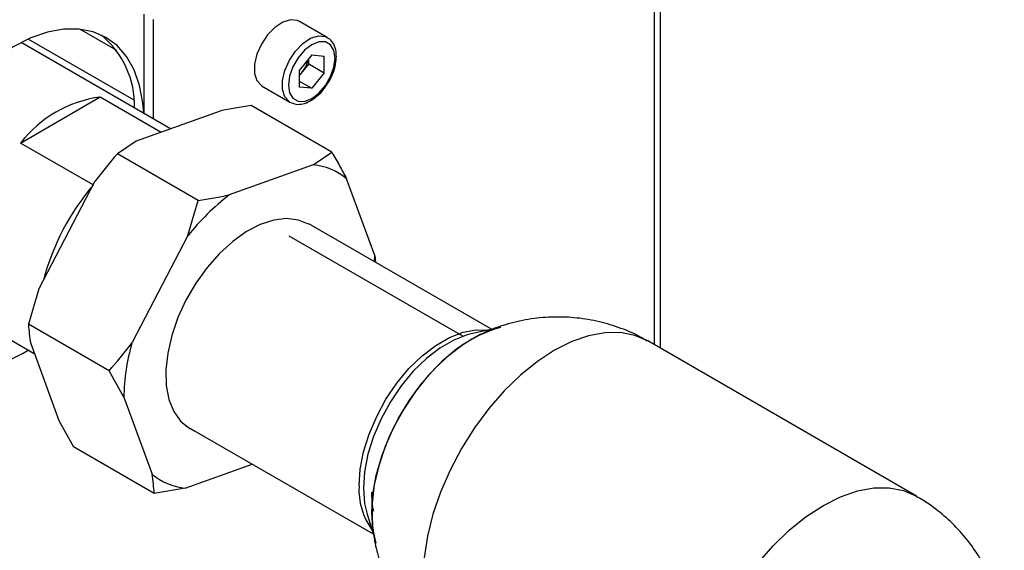
# Paper-space layout 'Blatt3' of a CAD drawing. Units: millimetres. Extents: x 0 to 4200, y 0 to 2970.
# Drawn here: x 3801 to 3913, y 702 to 762 of the extents above; entities that cross this region are included whole.
import ezdxf

# ---------------------------------------------------------------- set-up
doc = ezdxf.new("R2010")
doc.units = ezdxf.units.MM
doc.linetypes.add('SLD-Durchgehend', pattern=[0])
doc.layers.add('SLD-0', color=7, linetype='SLD-Durchgehend', lineweight=30)

psp = doc.layouts.new('Blatt3')

# ---------------------------------------------------------------- linework, layer by layer
at = {"layer": 'SLD-0', "ltscale": 10}
for p, q in [((3873.82, 724.55), (3873.82, 795.86)), ((3873.14, 724.94), (3873.14, 794.92)), ((3815.02, 751.27), (3815.02, 762.59)), ((3816.08, 750.66), (3816.08, 761.97)), ((3835.88, 759.94), (3832.7, 761.78)), ((3811.92, 758.45), (3807.68, 760.89)), ((3818.02, 749.54), (3801, 759.37)), ((3813.87, 752.79), (3801.8, 759.75)), ((3834.11, 757.95), (3832.69, 756.18)), ((3834.11, 757.95), (3835.53, 757.82)), ((3833.77, 756.95), (3833.05, 756.06)), ((3833.77, 756.95), (3833.77, 757.52)), ((3833.77, 756.95), (3835.53, 755.93)), ((3835.53, 755.93), (3835.53, 757.82)), ((3832.69, 756.18), (3832.69, 754.29)), ((3833.05, 756.06), (3832.69, 755.61)), ((3835.53, 755.93), (3834.11, 754.16)), ((3832.69, 754.98), (3834.11, 754.16)), ((3828.45, 754.41), (3831.63, 752.58)), ((3834.11, 754.16), (3832.69, 754.29)), ((3800.93, 747.92), (3810.02, 753.17)), ((3810.02, 753.17), (3816.96, 749.16)), ((3823.66, 751.57), (3814.1, 748.14)), ((3836.41, 746.87), (3827.21, 752.18)), ((3809.2, 743.15), (3800.93, 747.92)), ((3814.1, 748.14), (3811.97, 746.71)), ((3834.27, 745.44), (3836.41, 746.87)), ((3821.16, 741.4), (3811.97, 746.71)), ((3834.27, 745.44), (3824.71, 742.01)), ((3809.38, 743.5), (3803.03, 731.32)), ((3841.28, 735.11), (3838.07, 743.86)), ((3819.98, 737.38), (3821.16, 741.4)), ((3854.56, 726.72), (3833.77, 738.72)), ((3819.98, 737.38), (3813.64, 725.2)), ((3851.32, 725.93), (3831.55, 737.34)), ((3841.26, 734.39), (3841.28, 735.11)), ((3841.28, 735.11), (3841.37, 734.33)), ((3786.38, 733.28), (3802.51, 723.97)), ((3803.03, 731.32), (3801.85, 727.29)), ((3811.04, 721.98), (3801.85, 727.29)), ((3855.03, 726.82), (3852.26, 726.2)), ((3802.1, 725.1), (3805.31, 716.35)), ((3902.97, 707.72), (3872.36, 725.39)), ((3812.7, 718.98), (3811.04, 721.98)), ((3812.7, 718.98), (3815.92, 710.22)), ((3805.31, 716.35), (3806.97, 713.34)), ((3819.71, 715.77), (3841.11, 703.42)), ((3816.16, 708.03), (3806.97, 713.34)), ((3819.71, 708.64), (3827.33, 711.37)), ((3819.71, 708.64), (3816.16, 708.03)), ((3840.41, 705.67), (3841.25, 702.97))]:
    psp.add_line(p, q, dxfattribs=at)
at = {"layer": 'SLD-0', "ltscale": 10, "flags": 128}
for points in [[(3832.7, 761.78), (3832.45, 761.89), (3831.67, 761.96), (3830.8, 761.68), (3829.91, 761.09), (3829.07, 760.23), (3828.37, 759.18), (3827.87, 758.04), (3827.6, 756.9), (3827.6, 755.86), (3827.87, 755.03), (3828.37, 754.46), (3828.45, 754.41)], [(3815, 751.29), (3814.89, 752.5), (3814.51, 754.48), (3813.89, 756.25), (3813.03, 757.76), (3811.95, 759.01), (3810.67, 759.95), (3809.21, 760.59), (3807.6, 760.9), (3805.85, 760.89), (3804.01, 760.55), (3802.11, 759.89), (3800.17, 758.91), (3798.23, 757.65), (3796.33, 756.11), (3794.49, 754.33), (3792.75, 752.33), (3791.13, 750.15), (3789.67, 747.83), (3788.39, 745.4), (3787.31, 742.92), (3786.45, 740.41), (3786.38, 740.17)], [(3831.63, 752.58), (3831.56, 752.63), (3831.05, 753.19), (3830.79, 754.02), (3830.79, 755.06), (3831.05, 756.2), (3831.56, 757.35), (3832.26, 758.4), (3833.09, 759.25), (3833.98, 759.85), (3834.86, 760.12), (3835.63, 760.05), (3835.91, 759.92)], [(3836.76, 757.58), (3836.63, 758.46), (3836.26, 759.09), (3835.67, 759.43), (3834.93, 759.44), (3834.11, 759.12), (3833.29, 758.49), (3832.55, 757.63), (3831.97, 756.61), (3831.59, 755.54), (3831.46, 754.52), (3831.59, 753.65), (3831.97, 753.02), (3832.55, 752.68), (3833.29, 752.67), (3834.11, 752.99), (3834.93, 753.61), (3835.67, 754.48), (3836.26, 755.49), (3836.63, 756.56), (3836.76, 757.58)], [(3833.72, 738.69), (3832.58, 739.15), (3831.24, 739.32), (3829.78, 739.15), (3828.24, 738.65), (3826.67, 737.84), (3825.11, 736.73), (3823.61, 735.35), (3822.19, 733.75), (3820.9, 731.97), (3819.78, 730.05)], [(3786.38, 732.58), (3786.51, 730.42), (3786.89, 728.44), (3787.51, 726.67), (3788.37, 725.16), (3789.45, 723.91), (3790.73, 722.97), (3792.19, 722.33), (3793.81, 722.02), (3795.55, 722.03), (3797.39, 722.37), (3799.29, 723.03), (3801.23, 724.01), (3801.83, 724.36)], [(3819.78, 730.05), (3818.86, 728.05), (3818.16, 726.02), (3817.7, 724.02), (3817.49, 722.1), (3817.54, 720.32), (3817.85, 718.72), (3818.41, 717.35), (3819.21, 716.24), (3820.21, 715.43), (3820.87, 715.1)], [(3839.49, 708.9), (3839.62, 710.78), (3840.01, 712.77), (3840.64, 714.79), (3841.5, 716.81), (3842.56, 718.75), (3843.8, 720.58), (3845.18, 722.24), (3846.67, 723.69), (3848.22, 724.88), (3849.79, 725.79), (3851.34, 726.39), (3852.82, 726.66), (3854.1, 726.61)], [(3840.94, 705.91), (3841.07, 707.94), (3841.45, 710.08), (3842.07, 712.26), (3842.92, 714.45), (3843.98, 716.6), (3845.22, 718.66), (3846.63, 720.57), (3848.16, 722.31), (3849.78, 723.82), (3851.47, 725.09), (3853.17, 726.07), (3854.85, 726.75), (3855.63, 726.96)], [(3852.25, 726.2), (3851.82, 726.08), (3850.27, 725.49), (3848.7, 724.58), (3847.16, 723.39), (3845.67, 721.95), (3844.3, 720.29), (3843.06, 718.47), (3842, 716.52), (3841.14, 714.51), (3840.51, 712.49), (3840.12, 710.51), (3839.99, 708.63)], [(3853.33, 726.15), (3852.32, 725.61), (3850.62, 724.49), (3848.96, 723.1), (3847.38, 721.47), (3845.91, 719.63), (3844.58, 717.64), (3843.42, 715.54), (3842.47, 713.36), (3841.73, 711.17), (3841.23, 709), (3840.97, 706.91), (3840.97, 704.95), (3840.99, 704.76)], [(3872.36, 725.39), (3870.89, 726.03), (3869.26, 726.35), (3867.5, 726.33), (3865.64, 725.99), (3863.72, 725.32), (3861.76, 724.34), (3859.8, 723.06), (3857.88, 721.51), (3856.02, 719.71), (3854.27, 717.69), (3852.63, 715.49), (3851.16, 713.15), (3849.87, 710.7), (3848.78, 708.19), (3847.91, 705.66), (3847.28, 703.15), (3846.9, 700.71), (3846.77, 698.37), (3846.9, 696.19), (3847.28, 694.19), (3847.4, 693.77)], [(3839.99, 708.63), (3840.12, 706.9), (3840.41, 705.68)], [(3881.77, 671), (3880.48, 671.95), (3879.39, 673.21), (3878.52, 674.74), (3877.89, 676.52), (3877.51, 678.52), (3877.38, 680.7), (3877.51, 683.04), (3877.89, 685.48), (3878.52, 687.99), (3879.39, 690.52), (3880.48, 693.03), (3881.77, 695.48), (3883.24, 697.82), (3884.87, 700.02), (3886.63, 702.04), (3888.49, 703.84), (3890.41, 705.39), (3892.37, 706.67), (3894.32, 707.65), (3896.25, 708.32), (3898.1, 708.66), (3899.86, 708.68), (3901.49, 708.36), (3902.97, 707.72)], [(3841.43, 702.37), (3841.07, 704.03), (3840.94, 705.91)]]:
    psp.add_lwpolyline(points, dxfattribs=at)
at = {"layer": 'SLD-0', "ltscale": 100}
for centre, radius, start, end in [((3803.41, 752.13), 10.53, 358.7593, 50.356), ((3830.53, 758.12), 3.26, 320.7779, 348.304), ((3830.78, 757.87), 2.91, 311.068, 321.4603), ((3811.84, 739.52), 13.76, 97.6022, 142.3925), ((3833.61, 738.51), 6.97, 50.206, 84.5394), ((3830.33, 725.19), 27.71, 139.616, 165.1182), ((3842.14, 719.52), 28.45, 127.7699, 141.1386), ((3837.08, 718.5), 24.38, 164.0677, 178.8905), ((3820.37, 715.58), 6.97, 230.206, 264.5394), ((3847.27, 708.46), 7.79, 176.7199, 215.9857)]:
    psp.add_arc(centre, radius, start, end, dxfattribs=at)
at = {"layer": 'SLD-0', "ltscale": 10}
for points, knots in [([(3836.91, 757.79), (3836.9, 757.96), (3836.88, 758.47), (3836.66, 759.15), (3836.29, 759.7), (3835.99, 759.84), (3835.9, 759.88)], [0, 0, 0, 0, 0.191812, 0.557265, 0.87167, 1, 1, 1, 1]), ([(3835.86, 754.64), (3835.96, 754.77), (3836.27, 755.22), (3836.63, 756.1), (3836.88, 757.03), (3836.9, 757.58), (3836.91, 757.79)], [0, 0, 0, 0, 0.139479, 0.46681, 0.795777, 1, 1, 1, 1]), ([(3831.63, 752.59), (3831.85, 752.49), (3832.3, 752.29), (3833.1, 752.35), (3833.92, 752.67), (3834.74, 753.25), (3835.42, 753.93), (3835.74, 754.45), (3835.86, 754.64)], [0, 0, 0, 0, 0.1678727, 0.3384333, 0.5163764, 0.7030047, 0.8918925, 1, 1, 1, 1]), ([(3827.21, 752.18), (3826.6, 752.08), (3825.39, 751.9), (3824.23, 751.68), (3823.66, 751.57)], [0, 0, 0, 0, 0.511569, 1, 1, 1, 1]), ([(3836.41, 746.87), (3836.7, 746.35), (3837.29, 745.34), (3837.81, 744.35), (3838.07, 743.86)], [0, 0, 0, 0, 0.511569, 1, 1, 1, 1]), ([(3811.97, 746.71), (3811.14, 745.72), (3810.25, 744.67), (3809.42, 743.56), (3809.38, 743.5)], [0, 0, 0, 0, 0.942314, 1, 1, 1, 1]), ([(3821.16, 741.4), (3821.78, 741.5), (3822.99, 741.68), (3824.15, 741.91), (3824.71, 742.01)], [0, 0, 0, 0, 0.5115693, 1, 1, 1, 1]), ([(3872.35, 725.35), (3872.11, 725.5), (3871.16, 726.1), (3869.32, 726.87), (3866.87, 727.63), (3864.32, 728.06), (3861.71, 728.17), (3859.07, 727.95), (3856.55, 727.39), (3854.61, 726.76), (3853.59, 726.24), (3853.29, 726.09)], [0, 0, 0, 0, 0.042053, 0.170095, 0.298929, 0.428713, 0.559727, 0.69243, 0.827593, 0.949174, 1, 1, 1, 1]), ([(3801.85, 727.29), (3801.87, 726.93), (3801.92, 726.22), (3802.04, 725.47), (3802.1, 725.1)], [0, 0, 0, 0, 0.511569, 1, 1, 1, 1]), ([(3811.04, 721.98), (3811.87, 722.97), (3812.76, 724.03), (3813.59, 725.13), (3813.64, 725.2)], [0, 0, 0, 0, 0.942314, 1, 1, 1, 1]), ([(3851.21, 724.91), (3851.24, 724.93), (3851.3, 724.96), (3851.36, 724.98), (3851.39, 724.99)], [0, 0, 0, 0, 0.437919, 1, 1, 1, 1]), ([(3816.16, 708.03), (3816.14, 708.39), (3816.09, 709.1), (3815.97, 709.85), (3815.92, 710.22)], [0, 0, 0, 0, 0.511569, 1, 1, 1, 1]), ([(3841.19, 706.03), (3841.16, 706.11), (3840.97, 706.74), (3840.96, 707.5), (3840.96, 708.17)], [0, 0, 0, 0, 0.134652, 1, 1, 1, 1]), ([(3912.97, 692.94), (3912.86, 693.59), (3912.62, 695.03), (3911.93, 697.19), (3910.95, 699.42), (3909.69, 701.54), (3908.17, 703.51), (3906.4, 705.28), (3904.66, 706.7), (3903.44, 707.41), (3902.95, 707.69)], [0, 0, 0, 0, 0.106919, 0.236723, 0.368496, 0.501765, 0.636199, 0.77158, 0.907778, 1, 1, 1, 1]), ([(3841.01, 704.82), (3841.03, 704.49), (3841.1, 703.37), (3841.49, 701.48), (3842.19, 699.19), (3843.18, 696.97), (3844.42, 694.85), (3845.46, 693.58), (3845.97, 692.95)], [0, 0, 0, 0, 0.077124, 0.25646, 0.43949, 0.625296, 0.813212, 1, 1, 1, 1])]:
    psp.add_open_spline(points, degree=3, knots=knots, dxfattribs=at)

doc.saveas('drawing.dxf')
